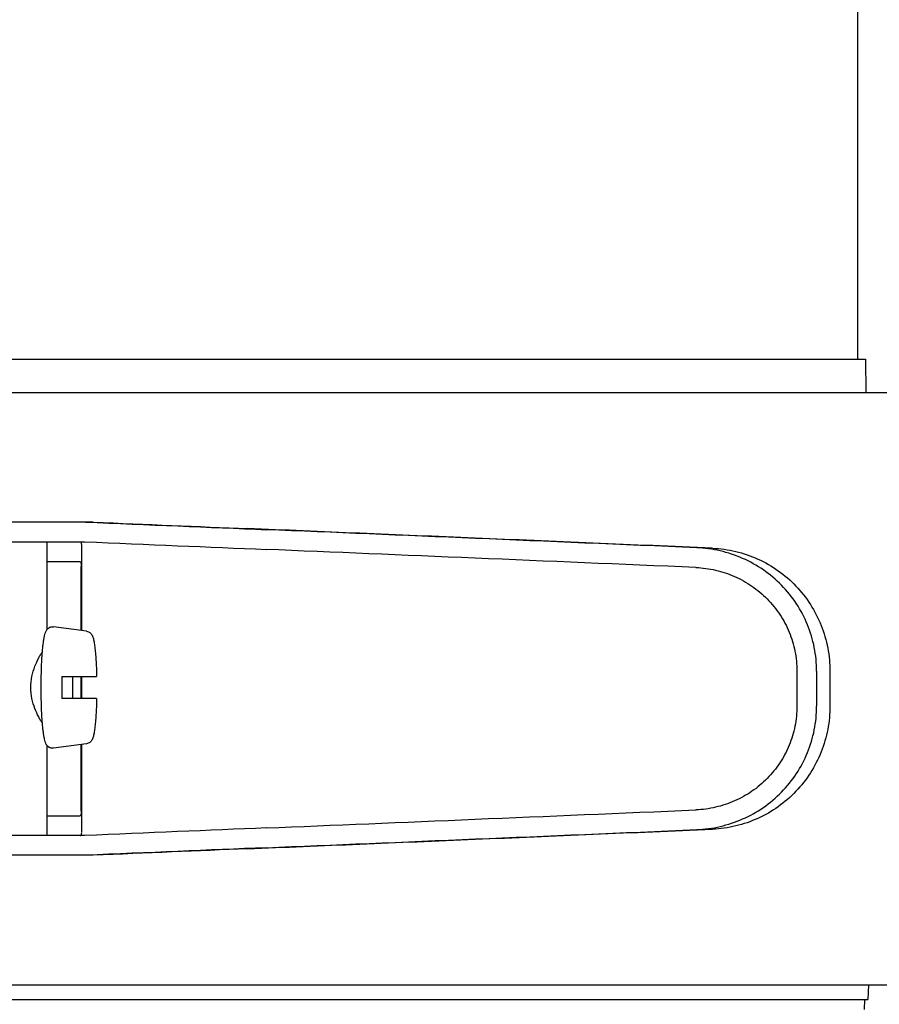
# Model space of a CAD drawing. Units: millimetres. Extents: x 21728 to 25796, y 2886 to 5521.
# Drawn here: x 22500 to 22570, y 4820 to 4900 of the extents above; entities that cross this region are included whole.
import ezdxf

# ---------------------------------------------------------------- set-up
doc = ezdxf.new("R2010")
doc.units = ezdxf.units.MM

msp = doc.modelspace()

# ---------------------------------------------------------------- linework, layer by layer
for p, q in [((22567.789, 4912.502), (22567.789, 4872.402)), ((22380.457, 4872.402), (22568.42, 4872.402)), ((22568.42, 4872.402), (22568.463, 4869.702)), ((22475.004, 4869.702), (22570.439, 4869.702)), ((22505.832, 4859.203), (22481.885, 4859.203)), ((22475.025, 4857.604), (22505.135, 4857.604)), ((22502.072, 4857.604), (22502.072, 4850.471)), ((22504.9, 4850.414), (22504.9, 4857.359)), ((22502.072, 4856.002), (22504.77, 4856.002)), ((22504.86, 4850.42), (22504.86, 4855.602)), ((22505.302, 4850.36), (22502.614, 4850.725)), ((22503.287, 4846.702), (22506.109, 4846.702)), ((22504.86, 4844.902), (22504.86, 4846.702)), ((22504.9, 4844.902), (22504.9, 4846.702)), ((22562.864, 4847.129), (22562.864, 4844.279)), ((22564.466, 4847.129), (22564.466, 4844.277)), ((22565.547, 4847.098), (22565.547, 4844.308)), ((22506.109, 4844.902), (22503.287, 4844.902)), ((22502.072, 4841.132), (22502.072, 4833.802)), ((22505.302, 4841.243), (22502.614, 4840.879)), ((22504.86, 4835.802), (22504.86, 4841.183)), ((22504.9, 4834.044), (22504.9, 4841.189)), ((22502.072, 4835.402), (22504.77, 4835.402)), ((22505.135, 4833.802), (22475.025, 4833.802)), ((22505.832, 4832.203), (22481.885, 4832.203)), ((22475.004, 4821.702), (22570.439, 4821.702)), ((22568.661, 4821.702), (22568.609, 4820.502)), ((22380.269, 4820.502), (22568.609, 4820.502)), ((22568.359, 4820.502), (22568.318, 4819.705))]:
    msp.add_line(p, q)
for centre, radius, start, end in [((22552.473, 4845.803), 49.194, 178.95314, 180.00141), ((22455.438, 4845.807), 48.755, 359.99386, 1.05158), ((22552.034, 4845.796), 48.755, 179.99386, 181.05158), ((22454.999, 4845.8), 49.194, 358.95314, 0.00141)]:
    msp.add_arc(centre, radius, start, end)
for centre, major_axis, start_param, end_param in [((22487.856, 4860.066), (70, -2.975), -1.320273, -1.095754), ((22490.365, 4859.987), (70, -2.975), -1.347924, -1.159059), ((22551.441, 4857.131), (82.64, -3.513), 1.515318, 1.982534), ((22563.526, 4856.577), (95.47, -4.058), 1.662935, 2.045839), ((22487.856, 4858.465), (70, -2.975), -1.321288, -1.095754), ((22563.526, 4854.975), (95.47, -4.058), 1.663654, 2.045839), ((22563.526, 4836.431), (95.47, 4.058), -2.045839, -1.663633), ((22487.856, 4832.941), (70, 2.975), 1.095754, 1.321288), ((22551.441, 4834.275), (82.64, 3.513), -1.982534, -1.515318), ((22563.526, 4834.829), (95.47, 4.058), -2.045839, -1.662935), ((22487.856, 4831.34), (70, 2.975), 1.095754, 1.320273), ((22490.365, 4831.419), (70, 2.975), 1.159059, 1.347924)]:
    msp.add_ellipse(centre, major_axis=major_axis, ratio=0.001852, start_param=start_param, end_param=end_param)
for points, knots in [([(22504.9, 4857.368), (22504.9, 4857.399), (22504.898, 4857.454), (22504.883, 4857.526), (22504.851, 4857.578), (22504.818, 4857.594), (22504.802, 4857.598)], [0, 0, 0, 0, 0.347133, 0.611811, 0.815241, 1, 1, 1, 1]), ([(22564.466, 4847.129), (22564.466, 4847.77), (22564.341, 4849.056), (22563.785, 4850.91), (22562.882, 4852.623), (22561.667, 4854.13), (22560.187, 4855.376), (22558.498, 4856.318), (22556.665, 4856.927), (22555.388, 4857.099), (22554.75, 4857.126)], [0, 0, 0, 0, 0.125094, 0.25018, 0.375273, 0.50036, 0.625426, 0.750431, 0.875307, 1, 1, 1, 1]), ([(22556.03, 4857.09), (22556.664, 4857.063), (22557.93, 4856.887), (22559.74, 4856.268), (22561.397, 4855.315), (22562.841, 4854.061), (22564.019, 4852.555), (22564.891, 4850.849), (22565.426, 4849.009), (22565.547, 4847.734), (22565.547, 4847.098)], [0, 0, 0, 0, 0.125087, 0.249994, 0.374781, 0.499543, 0.624398, 0.749434, 0.874652, 1, 1, 1, 1]), ([(22504.77, 4856.002), (22504.786, 4856.002), (22504.823, 4855.965), (22504.841, 4855.88), (22504.857, 4855.754), (22504.86, 4855.656), (22504.86, 4855.602)], [0, 0, 0, 0, 0.109263, 0.310206, 0.619483, 1, 1, 1, 1]), ([(22554.681, 4855.528), (22555.219, 4855.505), (22556.292, 4855.36), (22557.834, 4854.851), (22559.256, 4854.061), (22560.503, 4853.015), (22561.528, 4851.749), (22562.289, 4850.309), (22562.759, 4848.75), (22562.864, 4847.668), (22562.864, 4847.129)], [0, 0, 0, 0, 0.124687, 0.249541, 0.374525, 0.499583, 0.624676, 0.749783, 0.874887, 1, 1, 1, 1]), ([(22501.719, 4848.697), (22501.729, 4848.827), (22501.752, 4849.074), (22501.791, 4849.422), (22501.835, 4849.725), (22501.885, 4849.985), (22501.944, 4850.212), (22502.016, 4850.391), (22502.112, 4850.533), (22502.233, 4850.645), (22502.407, 4850.726), (22502.546, 4850.734), (22502.614, 4850.725)], [0, 0, 0, 0, 0.160451, 0.303532, 0.428286, 0.535032, 0.627031, 0.716027, 0.769153, 0.835553, 0.914957, 1, 1, 1, 1]), ([(22505.302, 4850.36), (22505.349, 4850.353), (22505.438, 4850.329), (22505.58, 4850.247), (22505.699, 4850.121), (22505.777, 4849.964), (22505.847, 4849.763), (22505.909, 4849.473), (22505.968, 4849.066), (22506.018, 4848.575), (22506.06, 4848.006), (22506.091, 4847.372), (22506.104, 4846.93), (22506.109, 4846.702)], [0, 0, 0, 0, 0.036514, 0.06958, 0.124151, 0.165267, 0.202816, 0.286305, 0.390345, 0.516535, 0.662767, 0.825439, 1, 1, 1, 1]), ([(22501.719, 4842.906), (22501.668, 4842.98), (22501.563, 4843.146), (22501.345, 4843.533), (22501.08, 4844.113), (22500.842, 4844.914), (22500.749, 4845.801), (22500.842, 4846.689), (22501.08, 4847.49), (22501.344, 4848.07), (22501.563, 4848.457), (22501.668, 4848.623), (22501.719, 4848.697)], [0, 0, 0, 0, 0.043982, 0.095379, 0.215803, 0.353249, 0.499981, 0.646717, 0.78417, 0.904604, 0.95601, 1, 1, 1, 1]), ([(22501.617, 4845.802), (22501.617, 4846.315), (22501.633, 4847.28), (22501.682, 4848.245), (22501.719, 4848.697)], [0, 0, 0, 0, 0.531158, 1, 1, 1, 1]), ([(22501.719, 4842.906), (22501.682, 4843.357), (22501.633, 4844.322), (22501.617, 4845.288), (22501.617, 4845.802)], [0, 0, 0, 0, 0.468845, 1, 1, 1, 1]), ([(22506.109, 4844.902), (22506.104, 4844.673), (22506.091, 4844.231), (22506.06, 4843.597), (22506.018, 4843.028), (22505.968, 4842.537), (22505.909, 4842.13), (22505.847, 4841.84), (22505.777, 4841.639), (22505.698, 4841.483), (22505.58, 4841.356), (22505.438, 4841.274), (22505.349, 4841.25), (22505.302, 4841.243)], [0, 0, 0, 0, 0.174575, 0.337241, 0.483484, 0.60968, 0.713731, 0.797221, 0.834795, 0.87598, 0.930378, 0.963649, 1, 1, 1, 1]), ([(22565.547, 4844.308), (22565.547, 4843.672), (22565.426, 4842.397), (22564.891, 4840.557), (22564.019, 4838.851), (22562.841, 4837.345), (22561.397, 4836.091), (22559.74, 4835.138), (22557.93, 4834.519), (22556.664, 4834.344), (22556.03, 4834.316)], [0, 0, 0, 0, 0.125348, 0.250566, 0.375602, 0.500457, 0.625219, 0.750006, 0.874913, 1, 1, 1, 1]), ([(22562.864, 4844.279), (22562.864, 4843.74), (22562.759, 4842.658), (22562.289, 4841.099), (22561.528, 4839.659), (22560.504, 4838.393), (22559.257, 4837.347), (22557.836, 4836.556), (22556.294, 4836.046), (22555.221, 4835.901), (22554.683, 4835.878)], [0, 0, 0, 0, 0.125113, 0.250218, 0.375324, 0.500417, 0.625476, 0.75046, 0.875313, 1, 1, 1, 1]), ([(22554.75, 4834.28), (22555.388, 4834.307), (22556.665, 4834.479), (22558.498, 4835.088), (22560.187, 4836.03), (22561.667, 4837.276), (22562.882, 4838.783), (22563.785, 4840.496), (22564.341, 4842.35), (22564.466, 4843.636), (22564.466, 4844.277)], [0, 0, 0, 0, 0.124693, 0.249569, 0.374574, 0.49964, 0.624727, 0.74982, 0.874906, 1, 1, 1, 1]), ([(22502.614, 4840.879), (22502.546, 4840.869), (22502.439, 4840.875), (22502.313, 4840.922), (22502.208, 4840.981), (22502.112, 4841.07), (22502.016, 4841.212), (22501.944, 4841.391), (22501.885, 4841.618), (22501.835, 4841.878), (22501.791, 4842.181), (22501.752, 4842.528), (22501.729, 4842.775), (22501.719, 4842.906)], [0, 0, 0, 0, 0.0851, 0.125935, 0.16471, 0.231016, 0.284385, 0.373262, 0.465207, 0.571906, 0.696603, 0.83962, 1, 1, 1, 1]), ([(22504.86, 4835.802), (22504.86, 4835.748), (22504.857, 4835.649), (22504.841, 4835.523), (22504.823, 4835.438), (22504.786, 4835.402), (22504.77, 4835.402)], [0, 0, 0, 0, 0.380517, 0.689794, 0.890737, 1, 1, 1, 1]), ([(22504.884, 4833.893), (22504.887, 4833.902), (22504.898, 4833.949), (22504.9, 4833.998), (22504.9, 4834.035)], [0, 0, 0, 0, 0.209518, 1, 1, 1, 1]), ([(22504.77, 4833.802), (22504.795, 4833.802), (22504.851, 4833.816), (22504.876, 4833.867), (22504.884, 4833.893)], [0, 0, 0, 0, 0.477926, 1, 1, 1, 1])]:
    msp.add_open_spline(points, degree=3, knots=knots)

doc.saveas('drawing.dxf')
